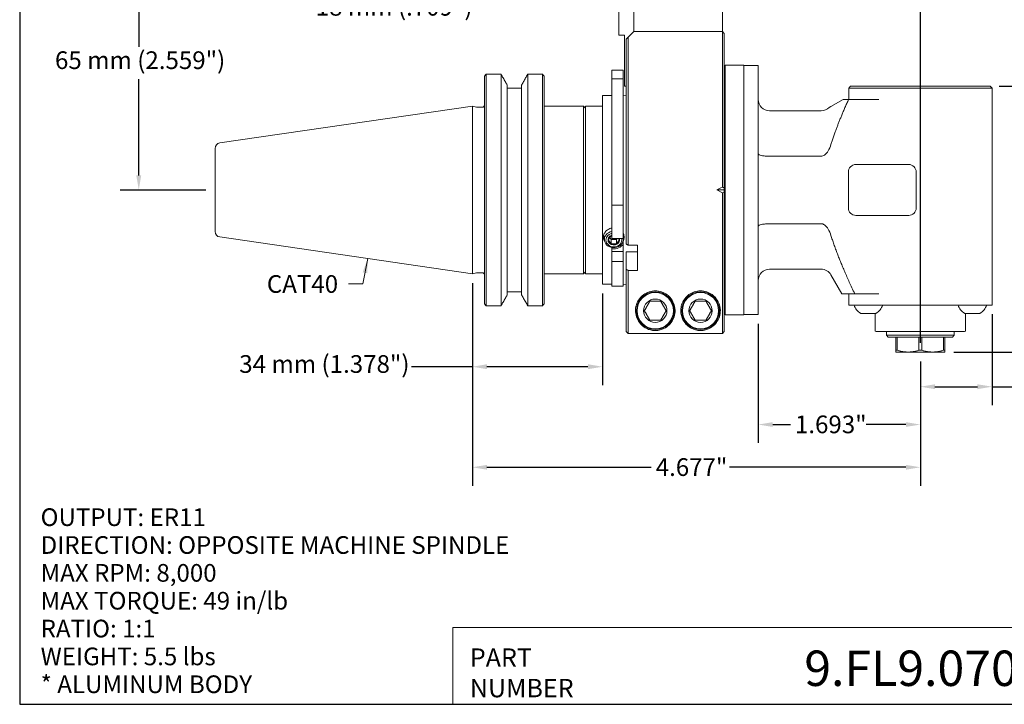
# Model space of a CAD drawing. Units: inches. Extents: x 0.4 to 16.5, y 0.4 to 12.7.
# Drawn here: x 0.4 to 10.7, y 0.4 to 7.5 of the extents above; entities that cross this region are included whole.
import ezdxf

# ---------------------------------------------------------------- set-up
doc = ezdxf.new("R2010")
doc.units = ezdxf.units.IN
doc.header["$LTSCALE"] = 1.538462
doc.header["$MEASUREMENT"] = 0
doc.layers.get('0').update_dxf_attribs({"lineweight": 25})
doc.layers.add('D', color=7, linetype='Continuous', lineweight=18)
doc.layers.add('L', color=7, linetype='Continuous', lineweight=18)
doc.styles.add('DEFAULT-ANSI', font='arial.ttf')
doc.styles.add('FRAMEBTOOLHOLDER', font='arial.ttf')
doc.styles.add('Text Style52', font='arial.ttf')
doc.dimstyles.new('INCH', dxfattribs={"dimscale": 1.538462, "dimtxt": 0.12, "dimasz": 0.098425, "dimexe": 0.125, "dimexo": 0.0625, "dimgap": 0.031496, "dimtad": 0, "dimtih": 1, "dimtoh": 1, "dimdec": 3, "dimrnd": 1e-08, "dimzin": 4, "dimdsep": 46, "dimtxsty": 'DEFAULT-ANSI', "dimcen": 0.09, "dimdle": 0.393701, "dimclrd": 7, "dimclre": 7, "dimclrt": 7, "dimadec": 0, "dimazin": 1, "dimtfac": 0.666667, "dimtdec": 3, "dimtofl": 0, "dimtmove": 0, "dimatfit": 3, "dimfxl": 1, "dimtolj": 1, "dimtzin": 4, "dimlwd": 25, "dimlwe": 25, "dimarcsym": 0})
doc.dimstyles.new('INCH$7', dxfattribs={"dimscale": 1.538462, "dimtxt": 0.12, "dimasz": 0.098425, "dimexe": 0.125, "dimexo": 0.0625, "dimgap": 0.031496, "dimtad": 0, "dimtih": 1, "dimtoh": 1, "dimdec": 3, "dimrnd": 1e-08, "dimzin": 4, "dimdsep": 46, "dimtxsty": 'DEFAULT-ANSI', "dimcen": 0.09, "dimdle": 0.393701, "dimclrd": 7, "dimclre": 7, "dimclrt": 7, "dimadec": 0, "dimazin": 1, "dimtfac": 0.666667, "dimtdec": 3, "dimtofl": 0, "dimtmove": 0, "dimatfit": 3, "dimfxl": 1, "dimtolj": 1, "dimtzin": 4, "dimlwd": 15, "dimlwe": 25, "dimarcsym": 0})
doc.dimstyles.new('INCH-01', dxfattribs={"dimscale": 1.538462, "dimtxt": 0.12, "dimasz": 0.098425, "dimexe": 0.125, "dimexo": 0.0625, "dimgap": 0.031496, "dimtad": 0, "dimtih": 1, "dimtoh": 1, "dimdec": 0, "dimlfac": 25.4, "dimrnd": 1e-08, "dimzin": 4, "dimdsep": 46, "dimtxsty": 'DEFAULT-ANSI', "dimcen": 0.09, "dimdle": 0.393701, "dimclrd": 7, "dimclre": 7, "dimclrt": 7, "dimadec": 0, "dimazin": 1, "dimtfac": 1, "dimtofl": 0, "dimtmove": 0, "dimatfit": 3, "dimfxl": 1, "dimtolj": 1, "dimtzin": 0, "dimlwd": 25, "dimlwe": 25, "dimarcsym": 0})

# ---------------------------------------------------------------- blocks, each defined once
blk = doc.blocks.new('Borders A PLAIN')
at = {"layer": 'L', "color": 7, "linetype": 'Continuous', "lineweight": 25}
for p, q in [((0.2492, 8.2483), (0.2492, 0.2483)), ((0.2492, 0.2483), (10.7492, 0.2483))]:
    blk.add_line(p, q, dxfattribs=at)
blk = doc.blocks.new('Title Blocks CUSTOMER')
at = {"layer": 'D'}
for p, q in [((8.3076, 0.77), (8.3076, 0.25)), ((13.5776, 0.77), (8.3076, 0.77)), ((8.3076, 0.25), (15.8676, 0.25))]:
    blk.add_line(p, q, dxfattribs=at)
at = {"layer": 'D', "color": 7, "char_height": 0.124594, "attachment_point": 7, "style": 'FRAMEBTOOLHOLDER'}
for s, insert in [('\\fArial|b0|i0;\\H0.1246;PART', (8.4227, 0.5044)), ('\\fArial|b0|i0;\\H0.1246;NUMBER', (8.4227, 0.2973))]:
    blk.add_mtext(s, dxfattribs=dict(at, insert=insert))
at = {"layer": 'D', "color": 7, "style": 'Text Style52'}
blk.add_attdef('PART_NUMBER_001', (10.6924, 0.3743), '', height=0.24, dxfattribs=at)
blk = doc.blocks.new('*D36')
at = {"layer": 'D', "color": 7, "linetype": 'Continuous', "lineweight": 25, "transparency": 16777216}
for p, q in [((5.518, 8.307), (1.434, 8.307)), ((1.627, 8.156), (1.627, 7.243)), ((1.627, 5.9), (1.627, 6.904)), ((2.327, 5.748), (1.434, 5.748))]:
    blk.add_line(p, q, dxfattribs=at)
at = {"layer": 'D', "color": 7, "linetype": 'Continuous', "transparency": 16777216}
for points in [[(1.601, 8.156), (1.652, 8.156), (1.627, 8.307)], [(1.601, 5.9), (1.652, 5.9), (1.627, 5.748)]]:
    blk.add_solid(points, dxfattribs=at)
at = {"layer": 'Defpoints', "color": 0, "linetype": 'Continuous', "transparency": 16777216}
for p in [(1.627, 8.307), (5.614, 8.307), (2.423, 5.748)]:
    blk.add_point(p, dxfattribs=at)
at = {"layer": 'D', "color": 7, "linetype": 'Continuous', "lineweight": 25, "transparency": 16777216, "insert": (0.752, 7.195), "char_height": 0.18462, "attachment_point": 1, "style": 'DEFAULT-ANSI'}
blk.add_mtext('\\A1;\\fArial|b0|i0;65 mm (2.559")', dxfattribs=at)
blk = doc.blocks.new('*D37')
at = {"layer": 'D', "color": 7, "linetype": 'Continuous', "lineweight": 25, "transparency": 16777216}
for p, q in [((6.128, 8.662), (5.069, 8.662)), ((5.261, 8.105), (5.261, 8.51)), ((6.128, 7.953), (5.069, 7.953)), ((5.261, 7.631), (5.261, 7.953)), ((5.11, 7.631), (5.261, 7.631))]:
    blk.add_line(p, q, dxfattribs=at)
at = {"layer": 'D', "color": 7, "linetype": 'Continuous', "transparency": 16777216}
for points in [[(5.236, 8.51), (5.286, 8.51), (5.261, 8.662)], [(5.236, 8.105), (5.286, 8.105), (5.261, 7.953)]]:
    blk.add_solid(points, dxfattribs=at)
at = {"layer": 'Defpoints', "color": 0, "linetype": 'Continuous', "transparency": 16777216}
for p in [(5.261, 8.662), (6.225, 8.662), (6.225, 7.953)]:
    blk.add_point(p, dxfattribs=at)
at = {"layer": 'D', "color": 7, "linetype": 'Continuous', "lineweight": 25, "transparency": 16777216, "insert": (3.474, 7.752), "char_height": 0.18462, "attachment_point": 1, "style": 'DEFAULT-ANSI'}
blk.add_mtext('\\A1;\\fArial|b0|i0;18 mm (.709")', dxfattribs=at)
blk = doc.blocks.new('*D39')
at = {"layer": 'D', "color": 7, "linetype": 'Continuous', "lineweight": 25, "transparency": 16777216}
for p, q in [((7.957, 8.66), (7.957, 9.361)), ((9.788, 4.152), (9.788, 9.361)), ((8.108, 9.169), (8.345, 9.169)), ((9.636, 9.169), (9.139, 9.169))]:
    blk.add_line(p, q, dxfattribs=at)
at = {"layer": 'D', "color": 7, "linetype": 'Continuous', "transparency": 16777216}
for points in [[(8.108, 9.194), (8.108, 9.144), (7.957, 9.169)], [(9.636, 9.194), (9.636, 9.144), (9.788, 9.169)]]:
    blk.add_solid(points, dxfattribs=at)
at = {"layer": 'Defpoints', "color": 0, "linetype": 'Continuous', "transparency": 16777216}
for p in [(9.788, 9.169), (7.957, 8.563), (9.788, 4.055)]:
    blk.add_point(p, dxfattribs=at)
at = {"layer": 'D', "color": 7, "linetype": 'Continuous', "lineweight": 25, "transparency": 16777216, "insert": (8.393, 9.263), "char_height": 0.18462, "attachment_point": 1, "style": 'DEFAULT-ANSI'}
blk.add_mtext('\\A1;\\fArial|b0|i0;1.831"', dxfattribs=at)
blk = doc.blocks.new('*D40')
at = {"layer": 'D', "color": 7, "linetype": 'Continuous', "lineweight": 25, "transparency": 16777216}
for p, q in [((10.536, 4.451), (10.536, 3.503)), ((9.788, 3.959), (9.788, 3.503)), ((9.939, 3.696), (10.384, 3.696)), ((10.536, 3.696), (10.807, 3.696))]:
    blk.add_line(p, q, dxfattribs=at)
at = {"layer": 'D', "color": 7, "linetype": 'Continuous', "transparency": 16777216}
for points in [[(9.939, 3.721), (9.939, 3.67), (9.788, 3.696)], [(10.384, 3.721), (10.384, 3.67), (10.536, 3.696)]]:
    blk.add_solid(points, dxfattribs=at)
at = {"layer": 'Defpoints', "color": 0, "linetype": 'Continuous', "transparency": 16777216}
for p in [(10.536, 4.548), (9.788, 4.055), (10.536, 3.696)]:
    blk.add_point(p, dxfattribs=at)
at = {"layer": 'D', "color": 7, "linetype": 'Continuous', "lineweight": 25, "transparency": 16777216, "insert": (10.855, 3.79), "char_height": 0.18462, "attachment_point": 1, "style": 'DEFAULT-ANSI'}
blk.add_mtext('\\A1;\\fArial|b0|i0;.748"', dxfattribs=at)
blk = doc.blocks.new('*D41')
at = {"layer": 'D', "color": 7, "linetype": 'Continuous', "lineweight": 25, "transparency": 16777216}
for p, q in [((10.612, 6.831), (11.301, 6.831)), ((11.108, 6.68), (11.108, 5.586)), ((11.108, 4.207), (11.108, 5.301)), ((10.136, 4.055), (11.301, 4.055))]:
    blk.add_line(p, q, dxfattribs=at)
at = {"layer": 'D', "color": 7, "linetype": 'Continuous', "transparency": 16777216}
for points in [[(11.083, 6.68), (11.134, 6.68), (11.108, 6.831)], [(11.083, 4.207), (11.134, 4.207), (11.108, 4.055)]]:
    blk.add_solid(points, dxfattribs=at)
at = {"layer": 'Defpoints', "color": 0, "linetype": 'Continuous', "transparency": 16777216}
for p in [(10.516, 6.831), (11.108, 6.831), (10.04, 4.055)]:
    blk.add_point(p, dxfattribs=at)
at = {"layer": 'D', "color": 7, "linetype": 'Continuous', "lineweight": 25, "transparency": 16777216, "insert": (10.75, 5.538), "char_height": 0.18462, "attachment_point": 1, "style": 'DEFAULT-ANSI'}
blk.add_mtext('\\A1;\\fArial|b0|i0;2.776"', dxfattribs=at)
blk = doc.blocks.new('*D42')
at = {"layer": 'D', "color": 7, "linetype": 'Continuous', "lineweight": 25, "transparency": 16777216}
for p, q in [((5.11, 4.777), (5.11, 2.663)), ((9.788, 3.959), (9.788, 2.663)), ((5.262, 2.855), (6.976, 2.855)), ((9.636, 2.855), (7.794, 2.855))]:
    blk.add_line(p, q, dxfattribs=at)
at = {"layer": 'D', "color": 7, "linetype": 'Continuous', "transparency": 16777216}
for points in [[(5.262, 2.88), (5.262, 2.83), (5.11, 2.855)], [(9.636, 2.88), (9.636, 2.83), (9.788, 2.855)]]:
    blk.add_solid(points, dxfattribs=at)
at = {"layer": 'Defpoints', "color": 0, "linetype": 'Continuous', "transparency": 16777216}
for p in [(5.11, 4.873), (9.788, 4.055), (5.11, 2.855)]:
    blk.add_point(p, dxfattribs=at)
at = {"layer": 'D', "color": 7, "linetype": 'Continuous', "lineweight": 25, "transparency": 16777216, "insert": (7.024, 2.949), "char_height": 0.18462, "attachment_point": 1, "style": 'DEFAULT-ANSI'}
blk.add_mtext('\\A1;\\fArial|b0|i0;4.677"', dxfattribs=at)
blk = doc.blocks.new('*D43')
at = {"layer": 'D', "color": 7, "linetype": 'Continuous', "lineweight": 25, "transparency": 16777216}
for p, q in [((8.095, 4.353), (8.095, 3.109)), ((9.788, 3.959), (9.788, 3.109)), ((8.246, 3.301), (8.43, 3.301)), ((9.636, 3.301), (9.223, 3.301))]:
    blk.add_line(p, q, dxfattribs=at)
at = {"layer": 'D', "color": 7, "linetype": 'Continuous', "transparency": 16777216}
for points in [[(8.246, 3.326), (8.246, 3.276), (8.095, 3.301)], [(9.636, 3.326), (9.636, 3.276), (9.788, 3.301)]]:
    blk.add_solid(points, dxfattribs=at)
at = {"layer": 'Defpoints', "color": 0, "linetype": 'Continuous', "transparency": 16777216}
for p in [(8.095, 4.449), (9.788, 4.055), (8.095, 3.301)]:
    blk.add_point(p, dxfattribs=at)
at = {"layer": 'D', "color": 7, "linetype": 'Continuous', "lineweight": 25, "transparency": 16777216, "insert": (8.478, 3.395), "char_height": 0.18462, "attachment_point": 1, "style": 'DEFAULT-ANSI'}
blk.add_mtext('\\A1;\\fArial|b0|i0;1.693"', dxfattribs=at)
blk = doc.blocks.new('*D46')
at = {"layer": 'D', "color": 7, "linetype": 'Continuous', "lineweight": 25, "transparency": 16777216}
for p, q in [((5.11, 4.777), (5.11, 3.712)), ((6.469, 4.668), (6.469, 3.712)), ((5.11, 3.904), (4.473, 3.904)), ((6.317, 3.904), (5.262, 3.904))]:
    blk.add_line(p, q, dxfattribs=at)
at = {"layer": 'D', "color": 7, "linetype": 'Continuous', "transparency": 16777216}
for points in [[(5.262, 3.93), (5.262, 3.879), (5.11, 3.904)], [(6.317, 3.93), (6.317, 3.879), (6.469, 3.904)]]:
    blk.add_solid(points, dxfattribs=at)
at = {"layer": 'Defpoints', "color": 0, "linetype": 'Continuous', "transparency": 16777216}
for p in [(5.11, 4.873), (6.469, 4.764), (5.11, 3.904)]:
    blk.add_point(p, dxfattribs=at)
at = {"layer": 'D', "color": 7, "linetype": 'Continuous', "lineweight": 25, "transparency": 16777216, "insert": (2.676, 4.025), "char_height": 0.18462, "attachment_point": 1, "style": 'DEFAULT-ANSI'}
blk.add_mtext('\\A1;\\fArial|b0|i0;34 mm (1.378")', dxfattribs=at)

msp = doc.modelspace()

# ---------------------------------------------------------------- linework, layer by layer
at = {"layer": 'L'}
for p, q in [((6.638, 7.3626), (6.638, 7.776)), ((6.7955, 7.7563), (6.7955, 7.402)), ((7.7207, 7.402), (7.7207, 7.7563)), ((6.638, 7.3626), (6.6971, 7.3626)), ((6.6971, 7.3626), (6.6971, 6.8311)), ((6.7365, 7.3429), (6.7168, 7.3232)), ((6.7168, 6.8758), (6.7168, 7.3232)), ((6.7955, 7.402), (6.7365, 7.3429)), ((6.7365, 6.8758), (6.7365, 7.3429)), ((7.7207, 7.402), (6.7955, 7.402)), ((7.6813, 7.402), (6.8349, 7.402)), ((7.7207, 7.402), (7.7404, 7.3823)), ((7.7207, 6.8758), (7.7207, 7.402)), ((7.7404, 7.3823), (7.7404, 6.8758)), ((6.5672, 6.9984), (6.5672, 6.9095)), ((6.6853, 6.9984), (6.5672, 6.9984)), ((6.6853, 6.9095), (6.6853, 6.9984)), ((7.7483, 7.0516), (7.7483, 4.4453)), ((7.9451, 7.0516), (7.7483, 7.0516)), ((7.9451, 7.0516), (7.9451, 4.4453)), ((7.9451, 7.0476), (8.0947, 7.0476)), ((8.0947, 4.4492), (8.0947, 7.0476)), ((5.2355, 6.9357), (5.2355, 4.5611)), ((5.41, 6.9561), (5.2552, 6.9561)), ((5.2552, 6.9561), (5.2552, 4.5407)), ((5.41, 4.5407), (5.41, 6.9561)), ((5.8408, 6.9561), (5.6877, 6.9561)), ((5.6877, 6.9561), (5.6877, 4.5407)), ((5.8408, 4.5407), (5.8408, 6.9561)), ((5.8605, 4.5611), (5.8605, 6.9357)), ((6.5672, 5.5912), (6.5672, 6.9095)), ((6.5672, 6.9095), (6.6853, 6.9095)), ((6.6853, 6.9095), (6.6853, 5.5912)), ((7.7404, 6.8901), (7.7483, 6.8901)), ((5.4733, 4.6547), (5.4733, 6.8422)), ((5.6243, 6.81), (5.4733, 6.81)), ((5.6243, 6.8422), (5.6243, 4.6547)), ((6.6971, 6.8311), (6.7168, 6.8311)), ((6.7168, 6.5449), (6.7168, 6.8758)), ((6.7365, 6.5572), (6.7365, 6.8758)), ((7.7207, 6.8758), (7.7207, 6.5572)), ((7.7404, 6.8758), (7.7404, 6.5449)), ((9.0593, 6.8311), (9.0396, 6.8114)), ((9.3546, 6.8114), (9.0396, 6.8114)), ((9.0396, 6.8114), (9.0396, 6.6933)), ((9.3546, 6.8311), (9.0593, 6.8311)), ((10.2207, 6.8311), (9.3546, 6.8311)), ((10.2207, 6.8114), (9.3546, 6.8114)), ((10.516, 6.8311), (10.2207, 6.8311)), ((10.5357, 6.8114), (10.2207, 6.8114)), ((10.5357, 6.8114), (10.516, 6.8311)), ((10.5357, 4.5476), (10.5357, 6.8114)), ((6.4687, 6.7327), (6.4687, 4.7642)), ((6.5672, 6.7327), (6.4687, 6.7327)), ((6.6853, 6.7327), (6.7168, 6.7382)), ((8.9805, 6.6933), (8.8541, 6.6203)), ((8.9805, 6.6933), (9.0385, 6.6933)), ((9.3546, 6.6933), (9.0385, 6.6933)), ((2.474, 6.2389), (5.1105, 6.6234)), ((5.1105, 4.8734), (5.1105, 6.6234)), ((5.1515, 6.6124), (5.1105, 6.6234)), ((5.1577, 6.6116), (5.2118, 6.6116)), ((5.8605, 6.6234), (6.2719, 6.6234)), ((6.2719, 4.8734), (6.2719, 6.6234)), ((6.2916, 6.6037), (6.2719, 6.6234)), ((6.2916, 6.6234), (6.2916, 4.8734)), ((6.2916, 6.6234), (6.4687, 6.6234)), ((8.8541, 6.6203), (8.8346, 6.609)), ((6.7168, 6.5449), (6.7168, 5.7484)), ((6.7365, 6.5572), (6.7365, 5.7484)), ((7.7207, 5.7777), (7.7207, 6.5572)), ((7.7404, 5.7706), (7.7404, 6.5449)), ((8.7518, 6.5752), (8.2128, 6.5752)), ((2.4235, 6.1805), (2.4235, 5.3163)), ((8.2128, 6.1005), (8.7518, 6.1005)), ((9.1144, 6.0142), (9.6656, 6.0142)), ((9.0357, 5.5614), (9.0357, 5.9354)), ((9.7443, 5.9354), (9.7443, 5.5614)), ((7.7404, 5.7706), (7.7404, 5.7484)), ((6.7168, 5.4335), (6.7168, 5.7484)), ((6.7365, 5.7484), (6.7365, 5.4335)), ((7.7404, 5.7484), (7.6616, 5.7484)), ((7.6616, 5.7484), (7.7207, 5.7189)), ((7.7404, 5.7261), (7.7207, 5.7189)), ((7.7207, 5.4335), (7.7207, 5.7189)), ((7.7404, 5.7261), (7.7404, 5.7484)), ((7.7404, 5.7261), (7.7404, 5.4335)), ((6.5672, 5.5912), (6.5672, 5.2416)), ((6.6853, 5.5912), (6.5672, 5.5912)), ((6.6853, 5.2416), (6.6853, 5.5912)), ((9.6656, 5.4827), (9.1144, 5.4827)), ((6.7168, 5.4335), (6.7168, 5.1844)), ((6.7365, 5.4335), (6.7365, 5.1741)), ((7.7207, 4.2523), (7.7207, 5.4335)), ((7.7404, 4.272), (7.7404, 5.4335)), ((8.7518, 5.3963), (8.2128, 5.3963)), ((2.474, 5.2579), (5.1105, 4.8734)), ((6.4884, 5.269), (6.4884, 5.2323)), ((6.5457, 5.2524), (6.5584, 5.2334)), ((6.5584, 5.1849), (6.5584, 5.2334)), ((6.5584, 5.2334), (6.6153, 5.2334)), ((6.5672, 5.2416), (6.6853, 5.2416)), ((6.5672, 5.1346), (6.5672, 5.1488)), ((6.6153, 5.2334), (6.6208, 5.2416)), ((6.6153, 5.1849), (6.6153, 5.2334)), ((6.6853, 5.2416), (6.6853, 5.2323)), ((6.6853, 5.2177), (6.6853, 5.1877)), ((6.6853, 5.1877), (6.6853, 5.1074)), ((6.7365, 5.1741), (6.8349, 5.1741)), ((6.8349, 5.1741), (6.8349, 4.9099)), ((6.5672, 5.1074), (6.5672, 5.1346)), ((6.6853, 5.1074), (6.5672, 5.1074)), ((6.5672, 5.0029), (6.5672, 5.1074)), ((6.6853, 5.1074), (6.6853, 5.0029)), ((6.7168, 4.9197), (6.7168, 5.1021)), ((6.7168, 5.1021), (6.8349, 5.1021)), ((6.5672, 5.0029), (6.5672, 4.7445)), ((6.6853, 5.0029), (6.5672, 5.0029)), ((6.6853, 4.7445), (6.6853, 5.0029)), ((5.1515, 4.8844), (5.1105, 4.8734)), ((5.1577, 4.8852), (5.2118, 4.8852)), ((5.8605, 4.8734), (6.2719, 4.8734)), ((6.2916, 4.8931), (6.2719, 4.8734)), ((6.2916, 4.8734), (6.4687, 4.8734)), ((6.7168, 4.9197), (6.7168, 4.272)), ((6.8349, 4.9099), (6.7365, 4.9099)), ((6.7365, 4.9099), (6.7365, 4.2523)), ((8.7518, 4.9216), (8.2128, 4.9216)), ((8.8541, 4.8626), (8.9678, 4.6657)), ((6.5672, 4.7642), (6.4687, 4.7642)), ((6.5672, 4.7445), (6.6853, 4.7445)), ((6.6853, 4.7642), (6.7168, 4.7586)), ((5.4733, 4.6868), (5.6243, 4.6868)), ((9.1025, 4.6657), (8.9678, 4.6657)), ((9.0396, 4.6657), (9.0396, 4.5476)), ((9.1025, 4.6657), (9.3546, 4.6657)), ((5.2552, 4.5407), (5.41, 4.5407)), ((5.6877, 4.5407), (5.8408, 4.5407)), ((7.7404, 4.6067), (7.7483, 4.6067)), ((9.0396, 4.5476), (9.3546, 4.5476)), ((10.2207, 4.5476), (9.3546, 4.5476)), ((10.2207, 4.5476), (10.5357, 4.5476)), ((7.9451, 4.4453), (7.7483, 4.4453)), ((7.9451, 4.4492), (8.0947, 4.4492)), ((9.166, 4.461), (9.3235, 4.461)), ((9.3152, 4.461), (9.3152, 4.4228)), ((9.3152, 4.3671), (9.3152, 4.4228)), ((10.2518, 4.461), (10.4092, 4.461)), ((10.2601, 4.4228), (10.2601, 4.461)), ((10.2601, 4.3671), (10.2601, 4.4228)), ((9.3152, 4.3671), (9.3152, 4.2951)), ((10.2601, 4.2951), (10.2601, 4.3671)), ((6.7168, 4.272), (6.7365, 4.2523)), ((6.7365, 4.2523), (7.7207, 4.2523)), ((7.7207, 4.2523), (7.7404, 4.272)), ((9.3152, 4.2754), (9.3152, 4.2951)), ((9.338, 4.272), (10.2373, 4.272)), ((9.4333, 4.2327), (9.4333, 4.272)), ((9.4333, 4.2327), (10.142, 4.2327)), ((9.453, 4.213), (9.4333, 4.2327)), ((10.1223, 4.213), (10.142, 4.2327)), ((10.142, 4.2327), (10.142, 4.272)), ((10.2601, 4.2754), (10.2601, 4.2951)), ((9.453, 4.213), (10.1223, 4.213)), ((9.5317, 4.213), (9.5317, 4.0756)), ((9.5464, 4.0756), (9.5464, 4.213)), ((9.773, 4.213), (9.773, 4.0756)), ((9.8023, 4.0756), (9.8023, 4.213)), ((10.0289, 4.213), (10.0289, 4.0756)), ((10.0435, 4.0756), (10.0435, 4.213)), ((9.5317, 4.0574), (9.5317, 4.0756)), ((9.5317, 4.0756), (9.5464, 4.0756)), ((9.535, 4.0555), (9.5317, 4.0574)), ((9.535, 4.0555), (10.0403, 4.0555)), ((9.773, 4.0756), (9.8023, 4.0756)), ((10.0289, 4.0756), (10.0435, 4.0756)), ((10.0403, 4.0555), (10.0435, 4.0574)), ((10.0435, 4.0574), (10.0435, 4.0756))]:
    msp.add_line(p, q, dxfattribs=at)
for centre, radius in [((7.0199, 4.4886), 0.1969), ((7.0199, 4.4886), 0.189), ((7.4924, 4.4886), 0.1969), ((7.4924, 4.4886), 0.189), ((7.0199, 4.4886), 0.1215), ((7.4924, 4.4886), 0.1215)]:
    msp.add_circle(centre, radius, dxfattribs=at)
for centre, radius, start, end in [((8.2128, 6.6933), 0.1181, 180, 270), ((5.1577, 6.6352), 0.0236, 255, 270), ((5.2118, 6.6352), 0.0236, 270, 0), ((8.7518, 6.6933), 0.1181, 270, 314.48034), ((2.4825, 6.1805), 0.0591, 98.29714, 180), ((9.1144, 5.9354), 0.0787, 90, 180), ((9.6656, 5.9354), 0.0787, 0, 90), ((9.1144, 5.5614), 0.0787, 180, 270), ((9.6656, 5.5614), 0.0787, 270, 0), ((2.4825, 5.3163), 0.0591, 180, 261.70286), ((5.1577, 4.8616), 0.0236, 90, 105), ((5.2118, 4.8616), 0.0236, 0, 90), ((8.2128, 4.8035), 0.1181, 90, 180), ((8.7518, 4.8035), 0.1181, 30, 90), ((9.238, 4.5922), 0.1496, 197.3258, 241.25302), ((9.2516, 4.5922), 0.1496, 298.74698, 342.6742), ((10.3237, 4.5922), 0.1496, 197.3258, 241.25302), ((10.3373, 4.5922), 0.1496, 298.74698, 342.6742), ((9.338, 4.3508), 0.0787, 253.18912, 270), ((10.2373, 4.3508), 0.0787, 270, 286.81088)]:
    msp.add_arc(centre, radius, start, end, dxfattribs=at)
for centre, major_axis, ratio, start_param, end_param in [((9.912, 5.7484), (-3.4293, -1.0383), 0.2277351, 5.3347599, 5.3572697), ((6.5868, 5.2661), (-0.1083, 0), 0.8660254, 0.0524668, 0.434398), ((6.5868, 5.2323), (-0.0984, 0), 0.8660254, 4.9137469, 9.5344813), ((6.5868, 5.2268), (0.0827, 0), 0.8660254, 1.8112005, 6.4920406), ((6.5868, 5.2268), (-0.0608, 0), 0.8660254, 5.0423067, 9.7107793), ((6.5868, 5.2661), (0.1083, 0), 0.8660254, 5.8487873, 6.2261748), ((6.5868, 5.2268), (-0.1083, 0), 0.8660254, 1.3879612, 2.711893)]:
    msp.add_ellipse(centre, major_axis=major_axis, ratio=ratio, start_param=start_param, end_param=end_param, dxfattribs=at)
for points, knots in [([(5.2552, 6.9561), (5.253, 6.9538), (5.2508, 6.9516), (5.2486, 6.9493), (5.2464, 6.947), (5.2442, 6.9448), (5.242, 6.9425), (5.2398, 6.9402), (5.2377, 6.938), (5.2355, 6.9357)], [0, 0, 0, 0, 0.3333333, 0.3333333, 0.3333333, 0.6666667, 0.6666667, 0.6666667, 1, 1, 1, 1]), ([(5.4733, 6.8422), (5.4665, 6.8545), (5.4596, 6.867), (5.4526, 6.8795), (5.4457, 6.8921), (5.4386, 6.9047), (5.4315, 6.9175), (5.4244, 6.9303), (5.4172, 6.9431), (5.41, 6.9561)], [0, 0, 0, 0, 0.33333333, 0.33333333, 0.33333333, 0.66666667, 0.66666667, 0.66666667, 0.99999952, 0.99999952, 0.99999952, 0.99999952]), ([(5.6877, 6.9561), (5.6804, 6.9431), (5.6733, 6.9303), (5.6662, 6.9175), (5.659, 6.9047), (5.652, 6.8921), (5.645, 6.8795), (5.6381, 6.867), (5.6312, 6.8545), (5.6243, 6.8422)], [0.00000048, 0.00000048, 0.00000048, 0.00000048, 0.33333333, 0.33333333, 0.33333333, 0.66666667, 0.66666667, 0.66666667, 1, 1, 1, 1]), ([(5.8605, 6.9357), (5.8583, 6.938), (5.8561, 6.9402), (5.8539, 6.9425), (5.8517, 6.9448), (5.8495, 6.947), (5.8473, 6.9493), (5.8452, 6.9516), (5.843, 6.9538), (5.8408, 6.9561)], [0, 0, 0, 0, 0.3333333, 0.3333333, 0.3333333, 0.6666667, 0.6666667, 0.6666667, 1, 1, 1, 1]), ([(8.7518, 6.1005), (8.757, 6.1005), (8.7632, 6.1016), (8.774, 6.1051), (8.7805, 6.1085), (8.801, 6.1225), (8.8148, 6.14), (8.8365, 6.1754), (8.8469, 6.2), (8.8541, 6.2229)], [1.21822924, 1.21822924, 1.21822924, 1.21822924, 1.25791886, 1.25791886, 1.30468818, 1.30468818, 1.44645855, 1.44645855, 1.62094866, 1.62094866, 1.62094866, 1.62094866]), ([(8.2128, 6.1005), (8.2128, 6.1005), (8.2127, 6.1005), (8.1975, 6.1006), (8.1825, 6.1012), (8.1542, 6.1038), (8.1412, 6.1057), (8.119, 6.1104), (8.1101, 6.1132), (8.0979, 6.1194), (8.0948, 6.1227), (8.0947, 6.126), (8.0947, 6.126), (8.0947, 6.126)], [-0.47753413, -0.47753413, -0.47753413, -0.47753413, -0.47704592, -0.47704592, -0.36150082, -0.36150082, -0.24322795, -0.24322795, -0.12216958, -0.12216958, 0, 0, 0.00082025, 0.00082025, 0.00082025, 0.00082025]), ([(6.4908, 5.2137), (6.4894, 5.216), (6.488, 5.2184), (6.4813, 5.2321), (6.4786, 5.2445), (6.4786, 5.2681), (6.4813, 5.2808), (6.4924, 5.3044), (6.5007, 5.3154), (6.5199, 5.3328), (6.5321, 5.3404), (6.5524, 5.3481), (6.5598, 5.3501), (6.5672, 5.3514)], [-0.54092935, -0.54092935, -0.54092935, -0.54092935, -0.51839442, -0.51839442, -0.41471575, -0.41471575, -0.31103707, -0.31103707, -0.20735839, -0.20735839, -0.1036792, -0.1036792, -0.04901008, -0.04901008, -0.04901008, -0.04901008]), ([(8.0947, 5.3708), (8.0947, 5.3708), (8.0947, 5.3708), (8.0947, 5.3726), (8.0956, 5.3743), (8.0991, 5.3777), (8.1016, 5.3794), (8.1112, 5.384), (8.1202, 5.3867), (8.1423, 5.3913), (8.1551, 5.3932), (8.1831, 5.3956), (8.1979, 5.3963), (8.2128, 5.3963)], [-0.95561714, -0.95561714, -0.95561714, -0.95561714, -0.95479679, -0.95479679, -0.89078709, -0.89078709, -0.82685583, -0.82685583, -0.70782056, -0.70782056, -0.59169189, -0.59169189, -0.47753413, -0.47753413, -0.47753413, -0.47753413]), ([(8.8541, 5.2739), (8.8469, 5.2968), (8.8365, 5.3215), (8.8148, 5.3569), (8.801, 5.3744), (8.7805, 5.3883), (8.774, 5.3917), (8.7632, 5.3952), (8.757, 5.3963), (8.7518, 5.3963)], [-1.62094866, -1.62094866, -1.62094866, -1.62094866, -1.44645855, -1.44645855, -1.30468818, -1.30468818, -1.25791886, -1.25791886, -1.21822924, -1.21822924, -1.21822924, -1.21822924]), ([(6.6853, 5.2959), (6.6857, 5.2949), (6.6862, 5.294), (6.6923, 5.2806), (6.6951, 5.2674), (6.6951, 5.2434), (6.6923, 5.231), (6.6862, 5.2194), (6.6857, 5.2185), (6.6853, 5.2177)], [0.31149492, 0.31149492, 0.31149492, 0.31149492, 0.31946183, 0.31946183, 0.42520598, 0.42520598, 0.53095012, 0.53095012, 0.53891703, 0.53891703, 0.53891703, 0.53891703]), ([(6.7168, 5.1844), (6.719, 5.1832), (6.7211, 5.1821), (6.7233, 5.1809), (6.7255, 5.1798), (6.7277, 5.1787), (6.7299, 5.1775), (6.7321, 5.1764), (6.7343, 5.1752), (6.7365, 5.1741)], [0, 0, 0, 0, 0.3333333, 0.3333333, 0.3333333, 0.6666667, 0.6666667, 0.6666667, 1, 1, 1, 1]), ([(5.41, 4.5407), (5.4172, 4.5537), (5.4244, 4.5666), (5.4315, 4.5793), (5.4386, 4.5921), (5.4457, 4.6048), (5.4526, 4.6173), (5.4596, 4.6299), (5.4665, 4.6423), (5.4733, 4.6547)], [0.00000048, 0.00000048, 0.00000048, 0.00000048, 0.33333333, 0.33333333, 0.33333333, 0.66666667, 0.66666667, 0.66666667, 1, 1, 1, 1]), ([(5.6877, 4.5407), (5.6806, 4.5534), (5.6736, 4.566), (5.6665, 4.5787), (5.6595, 4.5913), (5.6524, 4.604), (5.6454, 4.6167), (5.6384, 4.6293), (5.6313, 4.642), (5.6243, 4.6547)], [0.00000049, 0.00000049, 0.00000049, 0.00000049, 0.33333333, 0.33333333, 0.33333333, 0.66666667, 0.66666667, 0.66666667, 1, 1, 1, 1]), ([(6.9496, 4.2942), (6.9555, 4.2921), (6.9618, 4.2901), (6.9758, 4.2865), (6.9835, 4.2849), (6.9961, 4.2832), (7.0005, 4.2827), (7.0097, 4.2821), (7.0146, 4.2819), (7.0252, 4.2819), (7.0301, 4.2821), (7.0394, 4.2827), (7.0437, 4.2832), (7.0563, 4.2849), (7.064, 4.2865), (7.086, 4.2921), (7.0989, 4.2972), (7.1308, 4.3126), (7.1484, 4.3252), (7.1795, 4.3555), (7.1928, 4.3731), (7.224, 4.4329), (7.2334, 4.4822), (7.2169, 4.5545), (7.2085, 4.5769), (7.1817, 4.6197), (7.1631, 4.6401), (7.1253, 4.6674), (7.1061, 4.6777), (7.0642, 4.6917), (7.0414, 4.6953), (7.0199, 4.6953), (6.9985, 4.6953), (6.9757, 4.6917), (6.9337, 4.6777), (6.9146, 4.6674), (6.8767, 4.6401), (6.8581, 4.6197), (6.8313, 4.5769), (6.823, 4.5545), (6.8064, 4.4822), (6.8158, 4.4329), (6.847, 4.3731), (6.8603, 4.3555), (6.8914, 4.3252), (6.9091, 4.3126), (6.9359, 4.2996), (6.9425, 4.2968), (6.9496, 4.2942)], [2.1332346, 2.1332346, 2.1332346, 2.1332346, 2.2070803, 2.2070803, 2.2880746, 2.2880746, 2.3285718, 2.3285718, 2.3690689, 2.3690689, 2.4095661, 2.4095661, 2.4500632, 2.4500632, 2.5310576, 2.5310576, 2.6930462, 2.6930462, 3.0046636, 3.0046636, 3.316281, 3.316281, 3.9395158, 3.9395158, 4.1752941, 4.1752941, 4.4110724, 4.4110724, 4.5746051, 4.5746051, 4.7381379, 4.7381379, 4.7381379, 4.9016706, 4.9016706, 5.0652034, 5.0652034, 5.3009817, 5.3009817, 5.53676, 5.53676, 6.1599948, 6.1599948, 6.4716122, 6.4716122, 6.7832296, 6.7832296, 6.8713724, 6.8713724, 6.8713724, 6.8713724]), ([(7.2857, 4.4886), (7.2855, 4.4536), (7.2945, 4.421), (7.3194, 4.3731), (7.3327, 4.3555), (7.3639, 4.3252), (7.3815, 4.3126), (7.4133, 4.2972), (7.4263, 4.2921), (7.4483, 4.2865), (7.456, 4.2849), (7.4685, 4.2832), (7.4729, 4.2827), (7.4822, 4.2821), (7.487, 4.2819), (7.4977, 4.2819), (7.5026, 4.2821), (7.5118, 4.2827), (7.5162, 4.2832), (7.5288, 4.2849), (7.5365, 4.2865), (7.5585, 4.2921), (7.5714, 4.2972), (7.6032, 4.3126), (7.6208, 4.3252), (7.652, 4.3555), (7.6653, 4.3731), (7.6964, 4.4329), (7.7059, 4.4822), (7.6893, 4.5545), (7.6809, 4.5769), (7.6541, 4.6197), (7.6356, 4.6401), (7.5977, 4.6674), (7.5785, 4.6777), (7.5366, 4.6917), (7.5138, 4.6953), (7.4924, 4.6953), (7.4709, 4.6953), (7.4481, 4.6917), (7.4062, 4.6777), (7.387, 4.6674), (7.3491, 4.6401), (7.3306, 4.6197), (7.3038, 4.5769), (7.2954, 4.5545), (7.2873, 4.519), (7.2856, 4.5036), (7.2857, 4.4886)], [0.9849856, 0.9849856, 0.9849856, 0.9849856, 1.4218569, 1.4218569, 1.7334743, 1.7334743, 2.0450917, 2.0450917, 2.2070803, 2.2070803, 2.2880746, 2.2880746, 2.3285718, 2.3285718, 2.3690689, 2.3690689, 2.4095661, 2.4095661, 2.4500632, 2.4500632, 2.5310576, 2.5310576, 2.6930462, 2.6930462, 3.0046636, 3.0046636, 3.316281, 3.316281, 3.9395158, 3.9395158, 4.1752941, 4.1752941, 4.4110724, 4.4110724, 4.5746051, 4.5746051, 4.7381379, 4.7381379, 4.7381379, 4.9016706, 4.9016706, 5.0652034, 5.0652034, 5.3009817, 5.3009817, 5.53676, 5.53676, 5.7231234, 5.7231234, 5.7231234, 5.7231234]), ([(5.2355, 4.5611), (5.2377, 4.5589), (5.2398, 4.5566), (5.242, 4.5543), (5.2442, 4.5521), (5.2464, 4.5498), (5.2486, 4.5475), (5.2508, 4.5453), (5.253, 4.543), (5.2552, 4.5407)], [0, 0, 0, 0, 0.3333333, 0.3333333, 0.3333333, 0.6666667, 0.6666667, 0.6666667, 1, 1, 1, 1]), ([(5.8408, 4.5407), (5.843, 4.543), (5.8452, 4.5453), (5.8473, 4.5475), (5.8495, 4.5498), (5.8517, 4.5521), (5.8539, 4.5543), (5.8561, 4.5566), (5.8583, 4.5589), (5.8605, 4.5611)], [0, 0, 0, 0, 0.3333333, 0.3333333, 0.3333333, 0.6666667, 0.6666667, 0.6666667, 1, 1, 1, 1])]:
    msp.add_open_spline(points, degree=3, knots=knots, dxfattribs=at)
for points, weights in [([(8.8541, 6.2229), (8.9157, 6.4222), (9.0385, 6.6933)], [2.49045371259, 2.33772534605, 2.08330739058]), ([(7.7207, 5.7777), (7.7306, 5.7741), (7.7404, 5.7706)], [1.00122308286, 1.00115261902, 1.00099756882]), ([(6.5584, 5.2701), (6.5442, 5.2514), (6.53, 5.2275)], [2.05721509555, 2.37546737839, 2.05721509555]), ([(6.5672, 5.2708), (6.5629, 5.2705), (6.5584, 5.2701)], [2.1341416127, 2.10197293264, 2.05721509555]), ([(9.1025, 4.6657), (8.9298, 5.0292), (8.8541, 5.2739)], [1.97144983679, 2.30550911258, 2.49045371258]), ([(6.53, 5.2275), (6.5442, 5.2087), (6.5584, 5.1849)], [2.05721509555, 2.37546737839, 2.05721509555]), ([(6.5584, 5.1849), (6.5868, 5.1874), (6.6153, 5.1849)], [2.05721509555, 2.37546737839, 2.05721509555]), ([(6.6153, 5.1849), (6.6295, 5.2087), (6.6437, 5.2275)], [2.05721509555, 2.37546737839, 2.05721509555]), ([(6.6437, 5.2275), (6.6391, 5.2352), (6.635, 5.2416)], [2.05721509555, 2.15008044034, 2.1887499617]), ([(6.7365, 4.9099), (6.7265, 4.9148), (6.7168, 4.9197)], [1.00142132213, 1.00129664756, 1.001100991]), ([(6.9631, 4.587), (6.9347, 4.5378), (6.9063, 4.4886)], [1.35866716013, 1.56885370128, 1.35866716013]), ([(7.0767, 4.587), (7.0199, 4.587), (6.9631, 4.587)], [1.35866716013, 1.56885370128, 1.35866716013]), ([(7.1336, 4.4886), (7.1052, 4.5378), (7.0767, 4.587)], [1.35866716013, 1.56885370128, 1.35866716013]), ([(7.4355, 4.587), (7.4071, 4.5378), (7.3787, 4.4886)], [1.35866716013, 1.56885370128, 1.35866716013]), ([(7.5492, 4.587), (7.4924, 4.587), (7.4355, 4.587)], [1.35866716013, 1.56885370128, 1.35866716013]), ([(7.606, 4.4886), (7.5776, 4.5378), (7.5492, 4.587)], [1.35866716013, 1.56885370128, 1.35866716013]), ([(6.9063, 4.4886), (6.9347, 4.4394), (6.9631, 4.3901)], [1.35866716013, 1.56885370128, 1.35866716013]), ([(7.0767, 4.3901), (7.1052, 4.4394), (7.1336, 4.4886)], [1.35866716013, 1.56885370128, 1.35866716013]), ([(7.3787, 4.4886), (7.4071, 4.4394), (7.4355, 4.3901)], [1.35866716013, 1.56885370128, 1.35866716013]), ([(7.5492, 4.3901), (7.5776, 4.4394), (7.606, 4.4886)], [1.35866716013, 1.56885370128, 1.35866716013]), ([(6.9631, 4.3901), (7.0199, 4.3901), (7.0767, 4.3901)], [1.35866716013, 1.56885370128, 1.35866716013]), ([(7.4355, 4.3901), (7.4924, 4.3901), (7.5492, 4.3901)], [1.35866716013, 1.56885370128, 1.35866716013]), ([(9.773, 4.0756), (9.6597, 4.0412), (9.5464, 4.0756)], [1.56356514941, 1.75600393703, 1.56356514941]), ([(10.0289, 4.0756), (9.9156, 4.0412), (9.8023, 4.0756)], [1.56356514941, 1.75600393703, 1.56356514941])]:
    msp.add_rational_spline(points, weights, degree=2, dxfattribs=at)

# ---------------------------------------------------------------- block references
at = {"xscale": 1.538461538461538, "yscale": 1.538461538461538, "zscale": 1.538461538461538}
msp.add_blockref('Borders A PLAIN', (0, 0), dxfattribs=at)
msp.add_blockref('Title Blocks CUSTOMER', (-7.8744, -0.0026), dxfattribs=at).add_auto_attribs({'PART_NUMBER_001': '9.FL9.07000-1C40'})

# ---------------------------------------------------------------- texts
at = {"layer": 'D', "color": 7, "insert": (2.964, 4.8597), "char_height": 0.184615, "width": 0.802767, "attachment_point": 1, "style": 'DEFAULT-ANSI'}
msp.add_mtext('\\fArial|b0|i0;CAT40', dxfattribs=at)
at = {"layer": 'D', "color": 7, "insert": (0.6018, 2.4268), "char_height": 0.184615, "width": 5.360319, "attachment_point": 1, "line_spacing_factor": 0.944221, "style": 'DEFAULT-ANSI'}
msp.add_mtext('\\fArial|b1|i0;\\H0.1846;OUTPUT: ER11\\P\\fArial|b1|i0;\\H0.1846;DIRECTION: OPPOSITE MACHINE SPINDLE\\P\\fArial|b1|i0;\\H0.1846;MAX RPM: 8,000\\P\\fArial|b1|i0;\\H0.1846;MAX TORQUE: 49 in/lb\\P\\fArial|b1|i0;\\H0.1846;RATIO: 1:1\\P\\fArial|b1|i0;\\H0.1846;WEIGHT: 5.5 lbs \\P\\fArial|b1|i0;\\H0.1846;* ALUMINUM BODY', dxfattribs=at)

# ---------------------------------------------------------------- dimensions: what is measured, and where the dimension line sits
at = {"layer": 'D', "color": 7, "linetype": 'Continuous', "lineweight": 25}
for base, p1, p2, angle, text, dimstyle, override, picture, middle in [((9.7876, 9.1691), (7.9569, 8.5634), (9.7876, 4.0555), 180, '\\fArial|b0|i0;<>"', 'INCH', {"dimgap": 0.031496, "dimtih": 0, "dimtoh": 0, "dimdec": 3, "dimtol": 0, "dimlim": 0, "dimtp": 0, "dimtm": 0, "dimtdec": 3, "dimatfit": 1}, '*D39', (8.7417, 9.1691)), ((5.2611, 8.6618), (6.2246, 7.9531), (6.2246, 8.6618), 90, '\\fArial|b0|i0;<> mm (.709")', 'INCH-01', {"dimgap": 0.031496, "dimdec": 0, "dimlfac": 25.4, "dimpost": '', "dimtol": 0, "dimlim": 0, "dimtp": 0, "dimtm": 0, "dimtdec": 2, "dimtmove": 1, "dimatfit": 2}, '*D37', (5.2493, 7.6311)), ((1.6267, 8.3075), (2.4235, 5.7484), (5.6144, 8.3075), 90, '\\fArial|b0|i0;<> mm (2.559")', 'INCH-01', {"dimgap": 0.031496, "dimdec": 0, "dimlfac": 25.4, "dimpost": '', "dimtol": 0, "dimlim": 0, "dimtp": 0, "dimtm": 0, "dimtdec": 2, "dimatfit": 1}, '*D36', (1.6267, 7.0736)), ((11.1083, 6.8311), (10.0403, 4.0555), (10.516, 6.8311), 90, '\\fArial|b0|i0;<>"', 'INCH', {"dimgap": 0.031496, "dimdec": 3, "dimtol": 0, "dimlim": 0, "dimtp": 0, "dimtm": 0, "dimtdec": 3, "dimatfit": 1}, '*D41', (11.1083, 5.4433)), ((5.11047, 3.9043), (6.46874, 4.76416), (5.11047, 4.87341), 180, '\\fArial|b0|i0;<> mm (1.378")', 'INCH-01', {"dimgap": 0.031496, "dimtih": 0, "dimtoh": 0, "dimdec": 0, "dimlfac": 25.4, "dimpost": '', "dimtol": 0, "dimlim": 0, "dimtp": 0, "dimtm": 0, "dimtdec": 2, "dimatfit": 2}, '*D46', (3.54984, 3.9043)), ((5.1105, 2.8549), (9.7876, 4.0555), (5.1105, 4.8734), 180, '\\fArial|b0|i0;<>"', 'INCH', {"dimgap": 0.031496, "dimtih": 0, "dimtoh": 0, "dimdec": 3, "dimtol": 0, "dimlim": 0, "dimtp": 0, "dimtm": 0, "dimtdec": 3, "dimatfit": 1}, '*D42', (7.3852, 2.8549)), ((10.5357, 3.6956), (9.7876, 4.0555), (10.5357, 4.5476), 180, '\\fArial|b0|i0;<>"', 'INCH', {"dimgap": 0.031496, "dimtih": 0, "dimtoh": 0, "dimdec": 3, "dimtol": 0, "dimlim": 0, "dimtp": 0, "dimtm": 0, "dimtdec": 3, "dimatfit": 2}, '*D40', (11.1341, 3.6956)), ((8.0947, 3.301), (9.7876, 4.0555), (8.0947, 4.4492), 180, '\\fArial|b0|i0;<>"', 'INCH', {"dimgap": 0.031496, "dimtih": 0, "dimtoh": 0, "dimdec": 3, "dimtol": 0, "dimlim": 0, "dimtp": 0, "dimtm": 0, "dimtdec": 3, "dimatfit": 1}, '*D43', (8.8264, 3.301))]:
    dim = msp.add_linear_dim(base=base, p1=p1, p2=p2, angle=angle, text=text, dimstyle=dimstyle, override=override, dxfattribs=at)
    dim.commit()
    dim.dimension.update_dxf_attribs({"geometry": picture, "text_midpoint": middle, "dimtype": 160})

# ---------------------------------------------------------------- leaders
at = {"layer": 'D', "color": 7, "linetype": 'Continuous', "lineweight": 18, "annotation_type": 0, "has_hookline": 1, "hookline_direction": 1, "text_width": 0.7775}
msp.add_leader([(4.0171, 5.0329), (3.9666, 4.7674), (3.8152, 4.7674)], dimstyle='INCH$7', override={"dimtad": 0}, dxfattribs=at)

doc.saveas('drawing.dxf')
